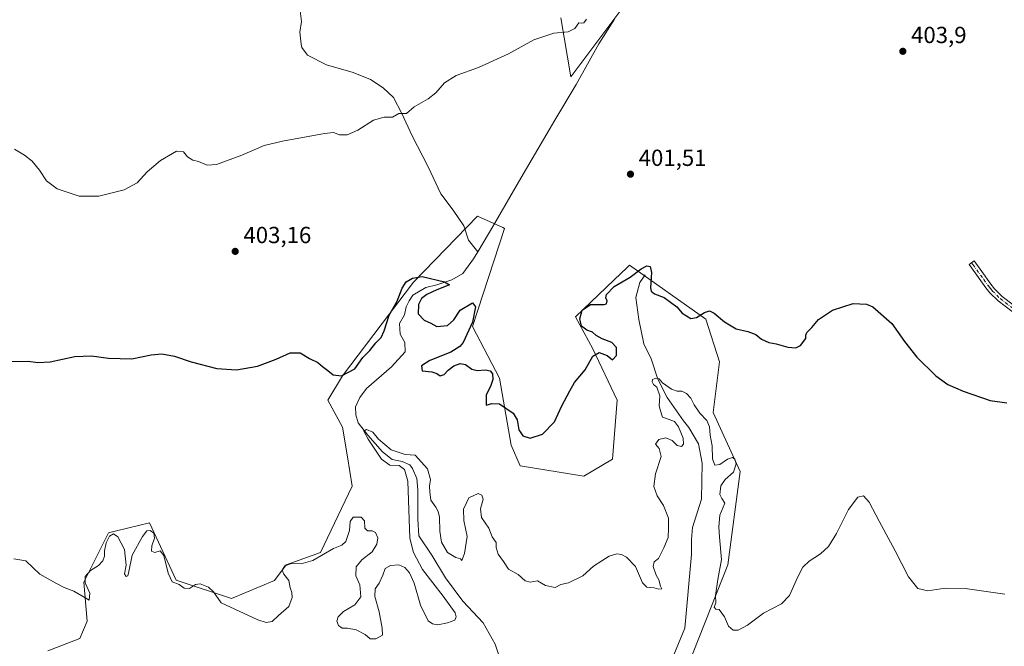
# Model space of a CAD drawing. Units: metres. Extents: x 577030 to 580480, y 4703412 to 4705764.
# Drawn here: x 577803 to 578226, y 4704513 to 4704782 of the extents above; entities that cross this region are included whole.
import ezdxf

# ---------------------------------------------------------------- set-up
doc = ezdxf.new("R2010")
doc.units = ezdxf.units.M
doc.header["$MEASUREMENT"] = 0
doc.linetypes.add('DGN Style 4', pattern=[2.638475, 1.318413, -0.659207, 0.001648, -0.659207])
for name, color, linetype, lineweight in [('Arbolado forestal CxS', 92, 'Continuous', 0), ('Camino Cxs', 7, 'Continuous', 0), ('Camino eje', 30, 'DGN Style 4', 13), ('Corriente natural lineal', 142, 'Continuous', 13), ('Cultivos herbáceos CxS', 92, 'Continuous', 0), ('Curva de nivel maestra', 30, 'Continuous', 30), ('Curva de nivel normal', 30, 'Continuous', 0), ('Núcleo urbano CxS', 7, 'Continuous', 0), ('Punto de cota en terreno', 7, 'Continuous', 0), ('Rótulo de punto de cota en terreno', 7, 'Continuous', 0), ('Suelo desnudo CxS', 253, 'Continuous', 0)]:
    doc.layers.add(name, color=color, linetype=linetype, lineweight=lineweight)
doc.styles.add('Style-Arial', font='txt')

# ---------------------------------------------------------------- blocks, each defined once
blk = doc.blocks.new('*U9')
at = {"layer": 'Suelo desnudo CxS', "color": 253, "linetype": 'Continuous', "lineweight": 0}
blk.add_polyline3d([(577814.8967, 4704510.6995, 393.8132), (577828.6047, 4704515.9743, 394.2145), (577831.7691, 4704523.3595, 394.5663), (577830.3629, 4704540.2061, 395.3551), (577840.9185, 4704561.3287, 396.4042), (577844.3951, 4704562.1983, 396.537), (577858.5105, 4704565.7287, 396.8641), (577869.9451, 4704541.0857, 395.4302), (577893.6939, 4704533.1653, 395.9831), (577912.1661, 4704540.8135, 396.5928), (577917.1841, 4704547.6239, 396.3883), (577931.9487, 4704552.8999, 396.7783), (577945.6563, 4704581.3861, 398.5524), (577943.5479, 4704594.0457, 398.8922), (577941.4387, 4704606.7067, 399.0997), (577935.1123, 4704618.3115, 399.7458), (577941.4391, 4704628.8627, 400.1932), (577971.9579, 4704669.0981, 400.9641), (577999.4388, 4704697.4397, 402.6747), (578010.3053, 4704692.4967, 402.0697), (578011.0384, 4704692.1635, 402.0844), (577997.3289, 4704649.9623, 399.4556), (578008.9284, 4704627.8069, 400.3861), (578013.9601, 4704598.9841, 399.3757), (578017.7943, 4704590.1067, 399.0304), (578045.1157, 4704585.7489, 399.2383), (578057.4359, 4704592.9897, 398.9703), (578059.5455, 4704618.3107, 399.4893), (578049.0001, 4704640.4667, 400.2066), (578041.6191, 4704654.1823, 400.4174), (578058.2597, 4704670.0745, 400.4794), (578063.7651, 4704675.3321, 400.6052), (578064.8183, 4704676.3381, 400.6241), (578097.5081, 4704653.1269, 399.9574), (578103.4269, 4704634.8291, 398.6857), (578100.6712, 4704613.0355, 397.7056), (578112.2702, 4704587.7143, 395.47), (578106.9963, 4704547.6221, 395.5924), (578087.2596, 4704497.6191, 392.3527)], dxfattribs=at)
blk = doc.blocks.new('*U11')
at = {"layer": 'Cultivos herbáceos CxS', "color": 92, "linetype": 'Continuous', "lineweight": 0}
for points in [[(578087.2596, 4704497.6191, 392.3527), (578106.9963, 4704547.6221, 395.5924), (578112.2702, 4704587.7143, 395.47), (578100.6712, 4704613.0355, 397.7056), (578103.4269, 4704634.8291, 398.6857), (578097.5081, 4704653.1269, 399.9574), (578064.8183, 4704676.3381, 400.6241), (578063.7651, 4704675.3321, 400.6052), (578058.2597, 4704670.0745, 400.4794), (578041.6191, 4704654.1823, 400.4174), (578049.0001, 4704640.4667, 400.2066), (578059.5455, 4704618.3107, 399.4893), (578057.4359, 4704592.9897, 398.9703), (578045.1157, 4704585.7489, 399.2383), (578017.7943, 4704590.1067, 399.0304), (578013.9601, 4704598.9841, 399.3757), (578008.9284, 4704627.8069, 400.3861), (577997.3289, 4704649.9623, 399.4556), (578011.0384, 4704692.1635, 402.0844), (578010.3053, 4704692.4967, 402.0697), (577999.4388, 4704697.4397, 402.6747), (577971.9579, 4704669.0981, 400.9641), (577941.4391, 4704628.8627, 400.1932), (577935.1123, 4704618.3115, 399.7458), (577941.4387, 4704606.7067, 399.0997), (577943.5479, 4704594.0457, 398.8922), (577945.6563, 4704581.3861, 398.5524), (577931.9487, 4704552.8999, 396.7783), (577917.1841, 4704547.6239, 396.3883), (577912.1661, 4704540.8135, 396.5928), (577893.6939, 4704533.1653, 395.9831), (577869.9451, 4704541.0857, 395.4302), (577858.5105, 4704565.7287, 396.8641), (577844.3951, 4704562.1983, 396.537), (577840.9185, 4704561.3287, 396.4042), (577830.3629, 4704540.2061, 395.3551), (577831.7691, 4704523.3595, 394.5663), (577828.6047, 4704515.9743, 394.2145), (577814.8967, 4704510.6995, 393.8132)], [(578035.2929, 4704782.6493, 405.807), (578039.5105, 4704757.3283, 404.0031), (578067.4541, 4704794.7341, 404.9589)]]:
    blk.add_polyline3d(points, dxfattribs=at)
blk = doc.blocks.new('5PATER')
at = {"layer": 'Núcleo urbano CxS', "linetype": 'Continuous', "lineweight": 0}
h = blk.add_hatch(color=51, dxfattribs=at)
edge = h.paths.add_edge_path()
edge.add_ellipse((0, 0), major_axis=(-0.11, -0.111), ratio=0.999422, start_angle=0, end_angle=360)

msp = doc.modelspace()

# ---------------------------------------------------------------- linework, layer by layer
at = {"layer": 'Arbolado forestal CxS', "color": 92, "linetype": 'Continuous', "lineweight": 0}
msp.add_polyline3d([(578067.4541, 4704794.7341, 404.9589), (578039.5105, 4704757.3283, 404.0031), (578035.2929, 4704782.6493, 405.807)], dxfattribs=at)
msp.add_polyline3d([(578067.4541, 4704794.7341, 404.9589), (578039.5105, 4704757.3283, 404.0031), (578035.2929, 4704782.6493, 405.807)], dxfattribs=at)
at = {"layer": 'Camino Cxs', "color": 7, "linetype": 'Continuous', "lineweight": 0}
msp.add_polyline3d([(578232.2801, 4704654.1001, 401.147), (578223.2301, 4704660.9901, 401.1286), (578219.6601, 4704664.5001, 401.1714), (578217.9501, 4704666.6901, 401.205), (578211.8551, 4704675.0951, 401.3917), (578210.7401, 4704676.6301, 401.3945), (578212.8601, 4704678.1601, 401.38), (578216.1501, 4704673.6101, 401.2487), (578220.0401, 4704668.2601, 401.0707), (578221.6101, 4704666.2401, 401.0052), (578224.9401, 4704662.9701, 400.8925), (578233.8701, 4704656.1701, 400.7713)], dxfattribs=at)
msp.add_polyline3d([(578232.2801, 4704654.1001, 401.147), (578223.2301, 4704660.9901, 401.1286), (578219.6601, 4704664.5001, 401.1714), (578217.9501, 4704666.6901, 401.205), (578211.8551, 4704675.0951, 401.3917), (578210.7401, 4704676.6301, 401.3945), (578212.8601, 4704678.1601, 401.38), (578216.1501, 4704673.6101, 401.2487), (578220.0401, 4704668.2601, 401.0707), (578221.6101, 4704666.2401, 401.0052), (578224.9401, 4704662.9701, 400.8925), (578233.8701, 4704656.1701, 400.7713)], dxfattribs=at)
at = {"layer": 'Camino eje', "color": 30, "linetype": 'DGN Style 4', "lineweight": 13}
msp.add_polyline3d([(578211.8061, 4704677.3995, 401.3858), (578212.3575, 4704676.6275, 401.3844), (578214.0151, 4704674.3351, 401.3414), (578217.0501, 4704670.1501, 401.1956), (578218.9951, 4704667.4751, 401.1201), (578219.7801, 4704666.4651, 401.1068), (578220.6351, 4704665.3701, 401.0849), (578224.0851, 4704661.9801, 400.9863), (578233.0751, 4704655.1351, 400.9507)], dxfattribs=at)
at = {"layer": 'Corriente natural lineal', "color": 142, "linetype": 'Continuous', "lineweight": 13}
for points in [[(577922.6901, 4704790.3101, 408.1799), (577923.8201, 4704781.0201, 408.0232), (577923.1101, 4704776.4501, 408.0327), (577923.7101, 4704771.3001, 407.9073), (577924.0301, 4704769.9101, 407.78), (577926.3901, 4704766.5701, 407.1968), (577934.5901, 4704762.4501, 406.6888), (577946.0501, 4704759.1001, 406.4364), (577953.4601, 4704756.0801, 406.3004), (577958.8601, 4704752.5301, 405.9908), (577963.3801, 4704748.4401, 405.8343), (577966.8801, 4704741.5601, 405.5932), (577971.3901, 4704732.0001, 404.8067), (577978.2501, 4704718.5501, 404.2585), (577983.6401, 4704707.0301, 403.4502), (577989.0001, 4704700.0201, 402.768), (577993.5401, 4704693.2101, 402.3382), (577995.6501, 4704687.1801, 402.3162), (577999.5401, 4704682.0901, 401.9763)], [(578058.3701, 4704782.0701, 404.2663), (578051.6001, 4704771.5101, 403.9839), (578041.8901, 4704753.9301, 403.6828), (578032.6401, 4704738.6201, 403.1488), (578018.0401, 4704713.7001, 402.5998), (578006.5401, 4704693.6601, 402.1472), (577999.5401, 4704682.0901, 401.9763)], [(577999.5401, 4704682.0901, 401.9763), (577997.7401, 4704679.1001, 401.6901), (577993.1301, 4704672.7301, 401.4831), (577988.4101, 4704670.1301, 401.2025), (577981.9901, 4704667.8601, 400.0073), (577977.2501, 4704666.7301, 399.3363), (577971.6801, 4704663.5501, 398.7253), (577970.1301, 4704661.0901, 398.9357), (577968.7801, 4704658.5201, 399.1296), (577968.0401, 4704655.0801, 398.4417), (577965.9501, 4704651.2401, 398.3406), (577966.2601, 4704646.7801, 397.6123), (577968.2401, 4704643.1601, 397.2876), (577968.4101, 4704639.1601, 396.9973), (577962.5201, 4704632.7501, 396.776), (577951.8001, 4704623.3401, 397.2282), (577948.8901, 4704619.5101, 396.9893), (577947.0901, 4704615.4501, 396.7787), (577947.1201, 4704612.1101, 396.552), (577948.2401, 4704608.6501, 396.3786), (577952.3401, 4704603.3801, 395.7593), (577958.5701, 4704596.1601, 395.4084), (577962.8001, 4704592.8101, 394.9854), (577967.0601, 4704591.9801, 395.3217), (577970.4101, 4704590.6101, 395.1238), (577971.5901, 4704588.9401, 394.9076), (577973.3201, 4704584.7601, 394.8496), (577973.7601, 4704579.6501, 394.8452), (577973.7501, 4704567.1701, 394.944), (577974.2601, 4704560.0801, 395.1504), (577979.8501, 4704551.7901, 394.2246), (577985.7401, 4704542.0001, 393.9226), (577993.1801, 4704531.9901, 393.637), (578001.9601, 4704522.6401, 393.2682), (578007.0001, 4704513.5201, 393.0433), (578009.9901, 4704504.3301, 392.9194)], [(578071.5801, 4704672.2201, 399.9273), (578069.1601, 4704668.9601, 399.7133), (578067.4301, 4704662.4901, 398.2284), (578068.7201, 4704652.9701, 397.1191), (578070.8901, 4704642.5901, 396.841), (578074.1301, 4704636.1701, 396.5907), (578076.9701, 4704627.4001, 395.6934), (578080.9201, 4704619.5301, 395.5627), (578087.9401, 4704609.4201, 394.9449), (578090.2901, 4704606.6301, 394.816), (578094.4101, 4704599.5401, 394.4152), (578096.0401, 4704591.3101, 393.8415), (578095.7001, 4704575.8301, 393.2014), (578091.9001, 4704563.6201, 392.6117), (578091.4501, 4704558.4801, 392.5513), (578091.3901, 4704551.9901, 392.3514), (578088.5901, 4704520.4601, 391.5195), (578082.1101, 4704504.8201, 391.2649), (578076.8401, 4704485.7601, 391.0181), (578072.0101, 4704470.9901, 390.9543), (578067.6901, 4704455.7301, 390.7766), (578066.8201, 4704449.5301, 390.5658)]]:
    msp.add_polyline3d(points, dxfattribs=at)
at = {"layer": 'Cultivos herbáceos CxS', "color": 92, "linetype": 'Continuous', "lineweight": 0}
for points in [[(578067.4541, 4704794.7341, 404.9589), (578039.5105, 4704757.3283, 404.0031), (578035.2929, 4704782.6493, 405.807)], [(577814.8967, 4704510.6995, 393.8132), (577828.6047, 4704515.9743, 394.2145), (577831.7691, 4704523.3595, 394.5663), (577830.3629, 4704540.2061, 395.3551), (577840.9185, 4704561.3287, 396.4042), (577844.3951, 4704562.1983, 396.537), (577858.5105, 4704565.7287, 396.8641), (577869.9451, 4704541.0857, 395.4302), (577893.6939, 4704533.1653, 395.9831), (577912.1661, 4704540.8135, 396.5928), (577917.1841, 4704547.6239, 396.3883), (577931.9487, 4704552.8999, 396.7783), (577945.6563, 4704581.3861, 398.5524), (577943.5479, 4704594.0457, 398.8922), (577941.4387, 4704606.7067, 399.0997), (577935.1123, 4704618.3115, 399.7458), (577941.4391, 4704628.8627, 400.1932), (577971.9579, 4704669.0981, 400.9641), (577999.4388, 4704697.4397, 402.6747), (578010.3053, 4704692.4967, 402.0697), (578011.0384, 4704692.1635, 402.0844), (577997.3289, 4704649.9623, 399.4556), (578008.9284, 4704627.8069, 400.3861), (578013.9601, 4704598.9841, 399.3757), (578017.7943, 4704590.1067, 399.0304), (578045.1157, 4704585.7489, 399.2383), (578057.4359, 4704592.9897, 398.9703), (578059.5455, 4704618.3107, 399.4893), (578049.0001, 4704640.4667, 400.2066), (578041.6191, 4704654.1823, 400.4174), (578058.2597, 4704670.0745, 400.4794), (578063.7651, 4704675.3321, 400.6052), (578064.8183, 4704676.3381, 400.6241), (578097.5081, 4704653.1269, 399.9574), (578103.4269, 4704634.8291, 398.6857), (578100.6712, 4704613.0355, 397.7056), (578112.2702, 4704587.7143, 395.47), (578106.9963, 4704547.6221, 395.5924), (578087.2596, 4704497.6191, 392.3527)]]:
    msp.add_polyline3d(points, dxfattribs=at)
at = {"layer": 'Curva de nivel maestra', "color": 30, "linetype": 'Continuous', "lineweight": 30, "elevation": 400, "flags": 128}
msp.add_lwpolyline([(577799.26, 4704634.9401), (577806.37, 4704635.0801), (577810.5, 4704634.5201), (577815.82, 4704634.8201), (577826.38, 4704637.1101), (577833.52, 4704637.4301), (577840.94, 4704636.3901), (577850.93, 4704636.1701), (577859.22, 4704637.8001), (577863.77, 4704638.2201), (577869.25, 4704637.2001), (577876.36, 4704634.8301), (577887.48, 4704631.9001), (577895.84, 4704631.4401), (577904.95, 4704633.0301), (577912.95, 4704635.9301), (577918.95, 4704638.7201), (577923.28, 4704638.7201), (577927.28, 4704636.2301), (577930.84, 4704634.5101), (577932.86, 4704632.7601), (577935.18, 4704631.1201), (577937.44, 4704629.1801), (577940.97, 4704628.8801), (577946.72, 4704631.7901), (577950.22, 4704636.6301), (577953.19, 4704639.6601), (577955.82, 4704642.9701), (577958.01, 4704645.2601), (577959.4, 4704648.1701), (577961.47, 4704654.8501), (577964.91, 4704660.9701), (577967.16, 4704666.4301), (577968.82, 4704669.1901), (577971.59, 4704670.7601), (577975.66, 4704671.4501), (577985.24, 4704669.2201), (577987.39, 4704667.9001), (577981.99, 4704665.7001), (577977.71, 4704663.8001), (577975.39, 4704662.0301), (577974.05, 4704659.5101), (577973.93, 4704655.5101), (577976.48, 4704652.8001), (577979.35, 4704651.4101), (577982, 4704650.0101), (577986.61, 4704650.4001), (577989.35, 4704652.8101), (577992.06, 4704656.9701), (577997.28, 4704660.1501), (577998.53, 4704658.4201), (577997.34, 4704651.9301), (577993.33, 4704643.1501), (577991.91, 4704641.4001), (577987.95, 4704638.9401), (577978.92, 4704635.3801), (577975.38, 4704633.1201), (577975.66, 4704631.0301), (577979.82, 4704630.4901), (577981.98, 4704629.8501), (577983.4, 4704628.8501), (577985.18, 4704629.4401), (577986.87, 4704631.2801), (577989.32, 4704633.1301), (577992.08, 4704634.1001), (577994.29, 4704633.6301), (577997, 4704631.6801), (577999.33, 4704631.0701), (578002.83, 4704631.4201), (578004.87, 4704630.9401), (578005.89, 4704629.7301), (578006.09, 4704627.2401), (578005.05, 4704624.2601), (578003.24, 4704620.6701), (578003.18, 4704616.1601), (578005.64, 4704616.9401), (578008.88, 4704616.8001), (578014.72, 4704612.7501), (578016.56, 4704609.9201), (578017.2, 4704605.5601), (578019, 4704603.0301), (578022.12, 4704602.1001), (578027.33, 4704603.7501), (578032.6, 4704609.0001), (578035.68, 4704615.9601), (578039.08, 4704622.4001), (578041.13, 4704625.9601), (578045.68, 4704631.4401), (578049.08, 4704637.2401), (578051.68, 4704638.8501), (578055.24, 4704637.5201), (578057.42, 4704635.7501), (578059.25, 4704637.5701), (578059.12, 4704641.0201), (578057.25, 4704643.2001), (578053.1, 4704644.6801), (578050.41, 4704646.1701), (578048.93, 4704647.5501), (578046.41, 4704648.5001), (578044.14, 4704650.1601), (578043.41, 4704653.3001), (578044.42, 4704657.0901), (578048.06, 4704659.4701), (578053.96, 4704659.4301), (578054.92, 4704659.8001), (578055.22, 4704661.0601), (578054.55, 4704662.3601), (578054.87, 4704663.8001), (578058.21, 4704667.2401), (578065.1, 4704671.2801), (578069.77, 4704674.8101), (578072.24, 4704676.1201), (578073.72, 4704675.7401), (578074.22, 4704673.2401), (578073.76, 4704666.5601), (578074.06, 4704665.2001), (578075.59, 4704664.0701), (578079.72, 4704662.5001), (578085.09, 4704658.4401), (578087.48, 4704655.7401), (578089.26, 4704654.5601), (578091.11, 4704653.4001), (578093.56, 4704653.8801), (578096.94, 4704655.9801), (578099.15, 4704656.7601), (578101.18, 4704655.8101), (578105.6, 4704651.9601), (578110.63, 4704648.9801), (578115.6, 4704647.8601), (578119.05, 4704646.5501), (578121.54, 4704644.5901), (578124.68, 4704643.1501), (578127.87, 4704642.5001), (578132.83, 4704641.1501), (578136.3, 4704640.8001), (578138.31, 4704641.8501), (578140.57, 4704644.8001), (578140.52, 4704646.3401), (578140.95, 4704647.4701), (578143.14, 4704649.5501), (578145.94, 4704653.0001), (578151.94, 4704657.0801), (578160.93, 4704659.8401), (578166.62, 4704659.6401), (578169.41, 4704658.5301), (578177.47, 4704651.3401), (578182.9, 4704643.5101), (578188.27, 4704636.8801), (578196.46, 4704628.8401), (578201.53, 4704625.0601), (578208.15, 4704622.1801), (578219.82, 4704618.2401), (578226.98, 4704617.2101)], dxfattribs=at)
at = {"layer": 'Curva de nivel normal', "color": 30, "linetype": 'Continuous', "lineweight": 0, "flags": 128}
for points, elevation in [([(577800.44, 4704726.1701), (577804.87, 4704723.6701), (577808.05, 4704721.0201), (577811.23, 4704717.1201), (577814.31, 4704712.6401), (577818.85, 4704709.1801), (577828.3, 4704705.9601), (577836.74, 4704705.9901), (577847.62, 4704708.6701), (577853.16, 4704711.7601), (577857.48, 4704716.4701), (577863.18, 4704721.3401), (577870.18, 4704725.2901), (577873.18, 4704725.0201), (577874.87, 4704722.8801), (577877.18, 4704721.5201), (577879.61, 4704720.9001), (577883.28, 4704719.3801), (577887.28, 4704719.5601), (577891.61, 4704721.2401), (577898.19, 4704723.6801), (577907.85, 4704727.8101), (577915.69, 4704729.7001), (577933.66, 4704732.9901), (577937.58, 4704733.3201), (577940.21, 4704732.3401), (577943.42, 4704732.3001), (577947.98, 4704734.3501), (577954.75, 4704738.6401), (577959.31, 4704739.9501), (577962.95, 4704739.9401), (577965.61, 4704741.4901), (577968.95, 4704741.5101), (577972.28, 4704744.3601), (577978.28, 4704747.7801), (577981.61, 4704750.4401), (577985.28, 4704754.7801), (577990.28, 4704757.8301), (577999.94, 4704761.2701), (578012.72, 4704767.1201), (578023.6, 4704773.2301), (578032.23, 4704776.0801), (578038.48, 4704776.5801), (578041.27, 4704778.0601), (578043.07, 4704780.5501), (578044.15, 4704780.3501), (578045.21, 4704780.4501), (578046.3, 4704782.1201)], 405), ([(577800.28, 4704550.2001), (577805.33, 4704549.3201), (577811.37, 4704543.6201), (577818.23, 4704539.6701), (577821.79, 4704537.8501), (577825.94, 4704536.2701), (577829.44, 4704534.3301), (577832.6, 4704532.4801), (577832.86, 4704535.4701), (577830.9, 4704539.8901), (577830.93, 4704542.6701), (577833.19, 4704545.1801), (577836.56, 4704547.3001), (577838.49, 4704549.3001), (577839.18, 4704551.3001), (577839.11, 4704553.6301), (577839.88, 4704557.1301), (577841.35, 4704559.9401), (577843.08, 4704560.9201), (577844.9, 4704559.5801), (577847.81, 4704554.1501), (577848.44, 4704547.4201), (577847.84, 4704543.7301), (577848.43, 4704542.6401), (577849.21, 4704542.8201), (577849.67, 4704544.7901), (577851.05, 4704551.7001), (577855.5, 4704559.8101), (577857.36, 4704562.2401), (577858.74, 4704562.3601), (577860.38, 4704561.1901), (577860.65, 4704559.0201), (577859.53, 4704555.8101), (577859.35, 4704553.4201), (577860.85, 4704552.9501), (577863.08, 4704553.5601), (577864.74, 4704551.6301), (577866.56, 4704544.0201), (577868.29, 4704540.3001), (577871.21, 4704539.1901), (577873.45, 4704537.5301), (577875.65, 4704537.4401), (577878.26, 4704539.2201), (577880.28, 4704539.5101), (577883.86, 4704537.9801), (577885.95, 4704536.0501), (577889.28, 4704531.3001), (577905.11, 4704524.0501), (577908.71, 4704522.8901), (577911.28, 4704523.2601), (577913.95, 4704525.9001), (577918.39, 4704529.6601), (577919.82, 4704533.5501), (577919.65, 4704535.7701), (577918.95, 4704537.6801), (577918.42, 4704540.8701), (577916.18, 4704543.5301), (577915.49, 4704545.3001), (577916.74, 4704547.1301), (577919.58, 4704548.1201), (577923.67, 4704548.0201), (577928.71, 4704549.4501), (577937.61, 4704554.6401), (577941.19, 4704556.0601), (577942.82, 4704557.6201), (577944.41, 4704562.4301), (577944.72, 4704566.2601), (577945.98, 4704568.0701), (577949.52, 4704568.0601), (577950.9, 4704566.5801), (577951.02, 4704563.3701), (577952.14, 4704562.1601), (577954.13, 4704562.1501), (577955.69, 4704561.4401), (577956.63, 4704559.2401), (577956.26, 4704556.4201), (577954.16, 4704553.2201), (577949.82, 4704549.8001), (577947.34, 4704546.7501), (577947.23, 4704542.9501), (577948.96, 4704539.0401), (577949.34, 4704533.8701), (577946.71, 4704530.4501), (577941.95, 4704527.6001), (577939.54, 4704525.3301), (577939.02, 4704523.3401), (577939.7, 4704521.6001), (577941.32, 4704520.4201), (577943.61, 4704520.3801), (577947.34, 4704519.6601), (577951.21, 4704517.6601), (577953.4, 4704515.7501), (577955.84, 4704515.8501), (577958.59, 4704517.3501), (577958.52, 4704520.3401), (577957.22, 4704527.3601), (577955.28, 4704533.9801), (577955.48, 4704537.2701), (577957.2, 4704539.7901), (577958.72, 4704543.1001), (577959.72, 4704546.0501), (577962.13, 4704547.3701), (577965.6, 4704547.5401), (577968.19, 4704546.4601), (577970.28, 4704544.1101), (577972.25, 4704539.7301), (577974.97, 4704530.2401), (577978.33, 4704523.4901), (577980.11, 4704522.2201), (577982.44, 4704521.8401), (577986.57, 4704522.6301), (577989.73, 4704523.8601), (577990.31, 4704525.2001), (577989.81, 4704526.9601), (577984.72, 4704534.1701), (577975.89, 4704545.5701), (577971.99, 4704552.8401), (577970.32, 4704559.0701), (577969.51, 4704583.5801), (577968.03, 4704588.5601), (577965.83, 4704590.2301), (577961.79, 4704590.4801), (577958.22, 4704593.0801), (577952.42, 4704601.6201), (577950.64, 4704605.1001), (577951.71, 4704605.7401), (577954.44, 4704604.5901), (577956.95, 4704601.6401), (577962.36, 4704597.0401), (577968.33, 4704595.0201), (577972.67, 4704594.7101), (577977.95, 4704588.8701), (577979.29, 4704584.2301), (577978.87, 4704581.3501), (577979.04, 4704578.9101), (577979.46, 4704575.4201), (577981.6, 4704572.3601), (577982.52, 4704570.5201), (577983.18, 4704568.1601), (577983.26, 4704562.0301), (577984.02, 4704557.4001), (577986.6, 4704552.9501), (577990.08, 4704550.7601), (577992.1, 4704550.2201), (577992.75, 4704549.4801), (577993.81, 4704552.4601), (577995.01, 4704559.7301), (577993.57, 4704566.7101), (577993.46, 4704571.5101), (577995.78, 4704576.4601), (577999.8, 4704578.2001), (578001.3, 4704577.5201), (578001.83, 4704575.8501), (578000.79, 4704571.6501), (578001.14, 4704567.9901), (578004.34, 4704563.3401), (578005.76, 4704559.6001), (578007.47, 4704557.2701), (578007.44, 4704554.9901), (578008.4, 4704552.1601), (578010.59, 4704549.1001), (578012.74, 4704545.7101), (578016.9, 4704543.4401), (578019.98, 4704540.7601), (578022.09, 4704540.1501), (578025.19, 4704540.6701), (578028.61, 4704538.6701), (578032.77, 4704537.8501), (578035.33, 4704539.1701), (578038.52, 4704539.9101), (578044.67, 4704542.9201), (578049.24, 4704547.0201), (578052.83, 4704549.3601), (578055.98, 4704551.4001), (578059.37, 4704552.3601), (578061.41, 4704552.0801), (578063.53, 4704550.9701), (578067.3, 4704546.8601), (578070.32, 4704539.9001), (578072.29, 4704537.9901), (578075.4, 4704537.6901), (578077.36, 4704537.1001), (578078.72, 4704537.3401), (578078.1, 4704538.4601), (578077.44, 4704541.1401), (578076.3, 4704543.1201), (578074.91, 4704546.8301), (578075.34, 4704548.9701), (578077.29, 4704550.3001), (578079.5, 4704554.9701), (578081.35, 4704559.3201), (578081.57, 4704563.3701), (578081.56, 4704567.6801), (578079.4, 4704573.0901), (578076.71, 4704577.2801), (578075.26, 4704581.2201), (578075.9, 4704586.7601), (578078.38, 4704594.1601), (578077.53, 4704597.5501), (578075.98, 4704599.4201), (578077.45, 4704601.4501), (578080.35, 4704602.1301), (578083.11, 4704601.0101), (578085.27, 4704598.8701), (578087.08, 4704598.4301), (578088.02, 4704599.4501), (578087.88, 4704602.0201), (578085.84, 4704606.8701), (578084.06, 4704609.1801), (578081.89, 4704610.1001), (578078.98, 4704611.0101), (578078.03, 4704613.7401), (578077.48, 4704615.9501), (578077.82, 4704620.2001), (578076.58, 4704623.9401), (578075.12, 4704625.1401), (578074.46, 4704626.2701), (578074.72, 4704627.2601), (578076.05, 4704627.8701), (578077.55, 4704627.5701), (578078.98, 4704625.8701), (578082.76, 4704623.0801), (578085.27, 4704622.3001), (578087.26, 4704622.3001), (578089.25, 4704621.1601), (578091.15, 4704619.1701), (578092.62, 4704616.3001), (578095.03, 4704612.8401), (578098.05, 4704609.5601), (578099.14, 4704606.9701), (578099.43, 4704603.3001), (578100.23, 4704598.8101), (578100.5, 4704593.1201), (578101.44, 4704590.4401), (578103.6, 4704590.7201), (578106.94, 4704592.9601), (578109.08, 4704593.6801), (578110.1, 4704593.0601), (578110.65, 4704590.9701), (578109.43, 4704587.4501), (578105.84, 4704584.3401), (578104.03, 4704581.5201), (578103.6, 4704577.8701), (578104.44, 4704576.1201), (578105.76, 4704574.1201), (578103.56, 4704568.9301), (578103.2, 4704563.9001), (578103.43, 4704559.4801), (578104.36, 4704549.9201), (578102.76, 4704541.3401), (578101.76, 4704534.4501), (578101.81, 4704531.3401), (578101.16, 4704529.4001), (578101.81, 4704528.5101), (578103.27, 4704528.3701), (578105.56, 4704525.2001), (578107.32, 4704521.2101), (578109.27, 4704519.5101), (578111.53, 4704519.5601), (578115.44, 4704521.6701), (578122.4, 4704526.8901), (578130.07, 4704530.9201), (578133.6, 4704534.4501), (578136.94, 4704542.1801), (578139.27, 4704546.6001), (578141.94, 4704549.1701), (578146.79, 4704552.3101), (578150.34, 4704555.5401), (578153.78, 4704561.1101), (578158.93, 4704571.3501), (578162.93, 4704576.6201), (578165.31, 4704577.2901), (578167.81, 4704574.5901), (578172.07, 4704566.4401), (578178.98, 4704553.6901), (578184.72, 4704542.4201), (578188.68, 4704537.3901), (578193.01, 4704536.4901), (578200.49, 4704537.6101), (578209.01, 4704537.4801), (578226.1, 4704535.0001)], 395)]:
    msp.add_lwpolyline(points, dxfattribs=dict(at, elevation=elevation))
at = {"layer": 'Suelo desnudo CxS', "color": 253, "linetype": 'Continuous', "lineweight": 0}
msp.add_polyline3d([(577814.8967, 4704510.6995, 393.8132), (577828.6047, 4704515.9743, 394.2145), (577831.7691, 4704523.3595, 394.5663), (577830.3629, 4704540.2061, 395.3551), (577840.9185, 4704561.3287, 396.4042), (577844.3951, 4704562.1983, 396.537), (577858.5105, 4704565.7287, 396.8641), (577869.9451, 4704541.0857, 395.4302), (577893.6939, 4704533.1653, 395.9831), (577912.1661, 4704540.8135, 396.5928), (577917.1841, 4704547.6239, 396.3883), (577931.9487, 4704552.8999, 396.7783), (577945.6563, 4704581.3861, 398.5524), (577943.5479, 4704594.0457, 398.8922), (577941.4387, 4704606.7067, 399.0997), (577935.1123, 4704618.3115, 399.7458), (577941.4391, 4704628.8627, 400.1932), (577971.9579, 4704669.0981, 400.9641), (577999.4388, 4704697.4397, 402.6747), (578010.3053, 4704692.4967, 402.0697), (578011.0384, 4704692.1635, 402.0844), (577997.3289, 4704649.9623, 399.4556), (578008.9284, 4704627.8069, 400.3861), (578013.9601, 4704598.9841, 399.3757), (578017.7943, 4704590.1067, 399.0304), (578045.1157, 4704585.7489, 399.2383), (578057.4359, 4704592.9897, 398.9703), (578059.5455, 4704618.3107, 399.4893), (578049.0001, 4704640.4667, 400.2066), (578041.6191, 4704654.1823, 400.4174), (578058.2597, 4704670.0745, 400.4794), (578063.7651, 4704675.3321, 400.6052), (578064.8183, 4704676.3381, 400.6241), (578097.5081, 4704653.1269, 399.9574), (578103.4269, 4704634.8291, 398.6857), (578100.6712, 4704613.0355, 397.7056), (578112.2702, 4704587.7143, 395.47), (578106.9963, 4704547.6221, 395.5924), (578087.2596, 4704497.6191, 392.3527)], dxfattribs=at)

# ---------------------------------------------------------------- block references
at = {"layer": 'Cultivos herbáceos CxS', "color": 92, "linetype": 'Continuous', "lineweight": 0}
msp.add_blockref('*U11', (0, 0), dxfattribs=at)
at = {"layer": 'Punto de cota en terreno', "color": 7, "linetype": 'Continuous', "lineweight": 0, "xscale": 10, "yscale": 10, "zscale": 10}
for p in [(578182.24, 4704768.26, 403.9), (578065.19, 4704715.48, 401.51), (577895.35, 4704682.3, 403.16)]:
    msp.add_blockref('5PATER', p, dxfattribs=at)
at = {"layer": 'Suelo desnudo CxS', "color": 253, "linetype": 'Continuous', "lineweight": 0}
msp.add_blockref('*U9', (0, 0), dxfattribs=at)

# ---------------------------------------------------------------- texts
at = {"layer": 'Rótulo de punto de cota en terreno', "color": 7, "linetype": 'Continuous', "lineweight": 0, "style": 'Style-Arial'}
for s, p in [('403,9', (578185.7678, 4704771.7878)), ('401,51', (578068.7178, 4704719.0078)), ('403,16', (577898.8778, 4704685.8278))]:
    msp.add_text(s, height=7, dxfattribs=at).set_placement(p)

doc.saveas('drawing.dxf')
